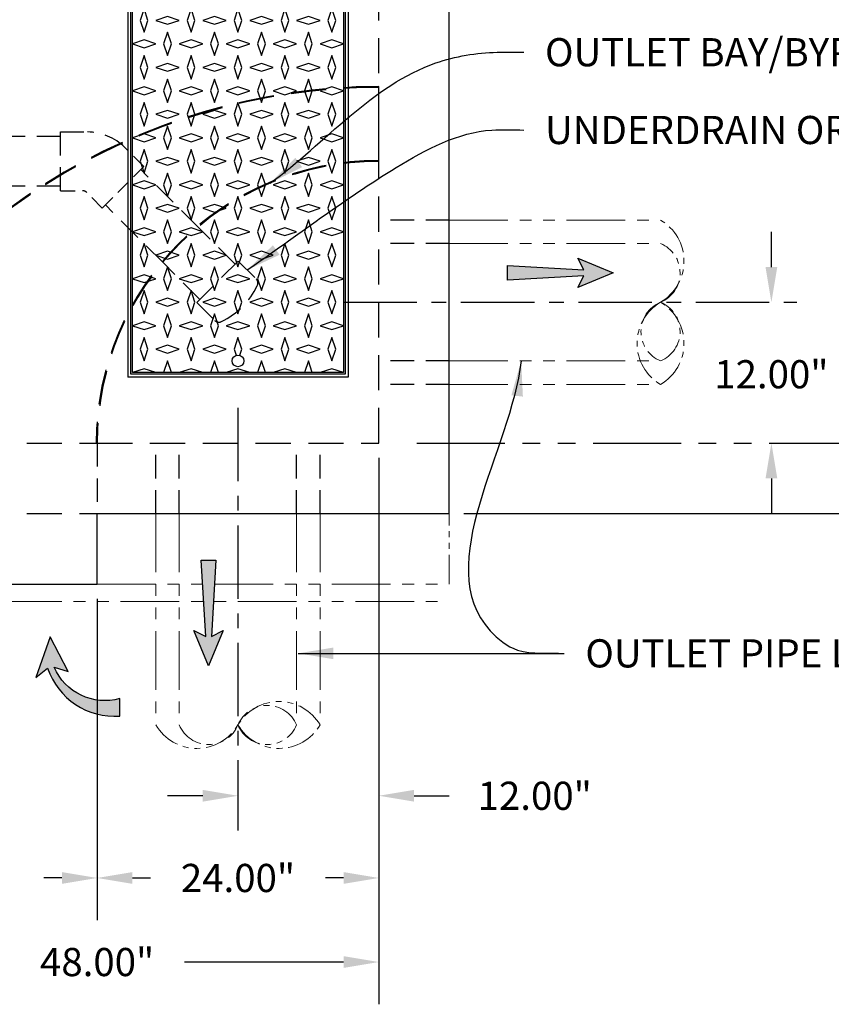
# Model space of a CAD drawing. Units: inches. Extents: x -5013 to -4309, y -1138 to -728.
# Drawn here: x -4480 to -4411, y -864 to -780 of the extents above; entities that cross this region are included whole.
import ezdxf

# ---------------------------------------------------------------- set-up
doc = ezdxf.new("R2010")
doc.units = ezdxf.units.IN
doc.header["$MEASUREMENT"] = 0
doc.header["$PDMODE"] = 2
doc.header["$PDSIZE"] = 0.5
for name, pattern in [('CENTER', [2, 1.25, -0.25, 0.25, -0.25]), ('HIDDEN', [0.375, 0.25, -0.125]), ('PHANTOM', [2.5, 1.25, -0.25, 0.25, -0.25, 0.25, -0.25])]:
    doc.linetypes.add(name, pattern=pattern)
for name, color, linetype in [('C', 2, 'CENTER'), ('D', 132, 'Continuous'), ('DP', 195, 'Continuous'), ('FRM', 56, 'Continuous'), ('GRT', 30, 'Continuous'), ('H', 6, 'HIDDEN'), ('O', 87, 'Continuous'), ('PH', 147, 'PHANTOM'), ('TRAY', 2, 'Continuous')]:
    doc.layers.add(name, color=color, linetype=linetype)
doc.styles.get("Standard").update_dxf_attribs({"font": 'romans.shx'})
doc.dimstyles.get("Standard").update_dxf_attribs({"dimscale": 20, "dimtxt": 0.12, "dimasz": 0.15, "dimexe": 0.18, "dimexo": 0.0625, "dimgap": 0.09, "dimtad": 0, "dimtih": 1, "dimtoh": 1, "dimzin": 4, "dimdsep": 46, "dimtxsty": 'Standard', "dimcen": 0, "dimclrd": 256, "dimclre": 256, "dimclrt": 110, "dimadec": 0, "dimazin": 0, "dimtfac": 1, "dimtofl": 0, "dimtmove": 0, "dimatfit": 0, "dimfxl": 1, "dimtolj": 1, "dimtzin": 0, "dimarcsym": 0})

# ---------------------------------------------------------------- blocks, each defined once
blk = doc.blocks.new('*D20')
at = {"layer": 'D', "lineweight": -2, "transparency": 16777216}
for p, q in [((-4448.338, -767.932), (-4366.161, -767.932)), ((-4369.761, -770.932), (-4369.761, -786.932)), ((-4369.761, -812.932), (-4369.761, -796.932)), ((-4382.463, -815.932), (-4366.161, -815.932))]:
    blk.add_line(p, q, dxfattribs=at)
at = {"layer": 'D', "transparency": 16777216}
for points in [[(-4370.261, -770.932), (-4369.261, -770.932), (-4369.761, -767.932)], [(-4370.261, -812.932), (-4369.261, -812.932), (-4369.761, -815.932)]]:
    blk.add_solid(points, dxfattribs=at)
at = {"layer": 'Defpoints', "color": 0, "transparency": 16777216}
for p in [(-4449.588, -767.932), (-4369.761, -767.932), (-4383.713, -815.932)]:
    blk.add_point(p, dxfattribs=at)
at = {"layer": 'D', "color": 110, "transparency": 16777216, "insert": (-4369.761, -791.932), "char_height": 2.4, "attachment_point": 5}
blk.add_mtext('\\A1;A\\PDIMENSION', dxfattribs=at)
blk = doc.blocks.new('*D16')
at = {"layer": 'D', "lineweight": -2, "transparency": 16777216}
for p, q in [((-4442.338, -761.932), (-4351.421, -761.932)), ((-4355.021, -764.932), (-4355.021, -778.571)), ((-4355.021, -818.932), (-4355.021, -788.571)), ((-4442.338, -821.932), (-4351.421, -821.932))]:
    blk.add_line(p, q, dxfattribs=at)
at = {"layer": 'D', "transparency": 16777216}
for points in [[(-4355.521, -764.932), (-4354.521, -764.932), (-4355.021, -761.932)], [(-4355.521, -818.932), (-4354.521, -818.932), (-4355.021, -821.932)]]:
    blk.add_solid(points, dxfattribs=at)
at = {"layer": 'Defpoints', "color": 0, "transparency": 16777216}
for p in [(-4443.588, -761.932), (-4355.021, -761.932), (-4443.588, -821.932)]:
    blk.add_point(p, dxfattribs=at)
at = {"layer": 'D', "color": 110, "transparency": 16777216, "insert": (-4355.021, -783.571), "char_height": 2.4, "attachment_point": 5}
blk.add_mtext('\\A1;A1\\PDIMENSION', dxfattribs=at)
blk = doc.blocks.new('*D21')
at = {"layer": 'D', "lineweight": -2, "transparency": 16777216}
for p, q in [((-4416.141, -800.932), (-4416.141, -797.932)), ((-4416.141, -818.932), (-4416.141, -821.932))]:
    blk.add_line(p, q, dxfattribs=at)
at = {"layer": 'D', "transparency": 16777216}
for points in [[(-4416.641, -800.932), (-4415.641, -800.932), (-4416.141, -803.932)], [(-4416.641, -818.932), (-4415.641, -818.932), (-4416.141, -815.932)]]:
    blk.add_solid(points, dxfattribs=at)
at = {"layer": 'Defpoints', "color": 0, "transparency": 16777216}
for p in [(-4413.973, -803.932), (-4449.588, -815.932), (-4416.141, -815.932)]:
    blk.add_point(p, dxfattribs=at)
at = {"layer": 'D', "color": 110, "transparency": 16777216, "insert": (-4416.141, -810.064), "char_height": 2.4, "attachment_point": 5}
blk.add_mtext('\\A1;12.00"', dxfattribs=at)
blk = doc.blocks.new('*U33')
at = {"layer": 'DP'}
for points in [[(-9, 18), (-8, 17.667), (-7, 18)], [(-6.333, 18), (-6, 17), (-5.667, 18)], [(-5, 18), (-4, 17.667), (-3, 18)], [(-2.333, 18), (-2, 17), (-1.667, 18)], [(-1, 18), (0, 17.667), (1, 18)], [(1.667, 18), (2, 17), (2.333, 18)], [(3, 18), (4, 17.667), (5, 18)], [(5.667, 18), (6, 17), (6.333, 18)], [(7, 18), (8, 17.667), (9, 18)], [(-0.158, 16.526), (-0.333, 16), (0, 15), (0.333, 16), (0.158, 16.526)], [(0.158, -16.526), (0.333, -16), (0, -15), (-0.333, -16), (-0.158, -16.526)], [(-5.667, -18), (-6, -17), (-6.333, -18)], [(-1.667, -18), (-2, -17), (-2.333, -18)], [(2.333, -18), (2, -17), (1.667, -18)], [(6.333, -18), (6, -17), (5.667, -18)], [(-7, -18), (-8, -17.667), (-9, -18)], [(-3, -18), (-4, -17.667), (-5, -18)], [(1, -18), (0, -17.667), (-1, -18)], [(5, -18), (4, -17.667), (3, -18)], [(9, -18), (8, -17.667), (7, -18)]]:
    blk.add_lwpolyline(points, dxfattribs=at)
for points in [[(-8, 15), (-7.667, 16), (-8, 17), (-8.333, 16)], [(-4, 15), (-3.667, 16), (-4, 17), (-4.333, 16)], [(4, 15), (4.333, 16), (4, 17), (3.667, 16)], [(8, 15), (8.333, 16), (8, 17), (7.667, 16)], [(-7, 16), (-6, 15.667), (-5, 16), (-6, 16.333)], [(-3, 16), (-2, 15.667), (-1, 16), (-2, 16.333)], [(1, 16), (2, 15.667), (3, 16), (2, 16.333)], [(5, 16), (6, 15.667), (7, 16), (6, 16.333)], [(-9, 14), (-8, 13.667), (-7, 14), (-8, 14.333)], [(-5.667, 14), (-6, 15), (-6.333, 14), (-6, 13)], [(-5, 14), (-4, 13.667), (-3, 14), (-4, 14.333)], [(-1.667, 14), (-2, 15), (-2.333, 14), (-2, 13)], [(-1, 14), (0, 13.667), (1, 14), (0, 14.333)], [(2.333, 14), (2, 15), (1.667, 14), (2, 13)], [(3, 14), (4, 13.667), (5, 14), (4, 14.333)], [(6.333, 14), (6, 15), (5.667, 14), (6, 13)], [(7, 14), (8, 13.667), (9, 14), (8, 14.333)], [(-8, 11), (-7.667, 12), (-8, 13), (-8.333, 12)], [(-4, 11), (-3.667, 12), (-4, 13), (-4.333, 12)], [(0, 11), (0.333, 12), (0, 13), (-0.333, 12)], [(4, 11), (4.333, 12), (4, 13), (3.667, 12)], [(8, 11), (8.333, 12), (8, 13), (7.667, 12)], [(-7, 12), (-6, 11.667), (-5, 12), (-6, 12.333)], [(-3, 12), (-2, 11.667), (-1, 12), (-2, 12.333)], [(1, 12), (2, 11.667), (3, 12), (2, 12.333)], [(5, 12), (6, 11.667), (7, 12), (6, 12.333)], [(-5.667, 10), (-6, 11), (-6.333, 10), (-6, 9)], [(-1.667, 10), (-2, 11), (-2.333, 10), (-2, 9)], [(2.333, 10), (2, 11), (1.667, 10), (2, 9)], [(6.333, 10), (6, 11), (5.667, 10), (6, 9)], [(-9, 10), (-8, 9.667), (-7, 10), (-8, 10.333)], [(-5, 10), (-4, 9.667), (-3, 10), (-4, 10.333)], [(-1, 10), (0, 9.667), (1, 10), (0, 10.333)], [(3, 10), (4, 9.667), (5, 10), (4, 10.333)], [(7, 10), (8, 9.667), (9, 10), (8, 10.333)], [(-8, 7), (-7.667, 8), (-8, 9), (-8.333, 8)], [(-4, 7), (-3.667, 8), (-4, 9), (-4.333, 8)], [(0, 7), (0.333, 8), (0, 9), (-0.333, 8)], [(4, 7), (4.333, 8), (4, 9), (3.667, 8)], [(8, 7), (8.333, 8), (8, 9), (7.667, 8)], [(-7, 8), (-6, 7.667), (-5, 8), (-6, 8.333)], [(-3, 8), (-2, 7.667), (-1, 8), (-2, 8.333)], [(1, 8), (2, 7.667), (3, 8), (2, 8.333)], [(5, 8), (6, 7.667), (7, 8), (6, 8.333)], [(-5.667, 6), (-6, 7), (-6.333, 6), (-6, 5)], [(-1.667, 6), (-2, 7), (-2.333, 6), (-2, 5)], [(2.333, 6), (2, 7), (1.667, 6), (2, 5)], [(6.333, 6), (6, 7), (5.667, 6), (6, 5)], [(-9, 6), (-8, 5.667), (-7, 6), (-8, 6.333)], [(-5, 6), (-4, 5.667), (-3, 6), (-4, 6.333)], [(-1, 6), (0, 5.667), (1, 6), (0, 6.333)], [(3, 6), (4, 5.667), (5, 6), (4, 6.333)], [(7, 6), (8, 5.667), (9, 6), (8, 6.333)], [(-8, 3), (-7.667, 4), (-8, 5), (-8.333, 4)], [(-7, 4), (-6, 3.667), (-5, 4), (-6, 4.333)], [(-4, 3), (-3.667, 4), (-4, 5), (-4.333, 4)], [(-3, 4), (-2, 3.667), (-1, 4), (-2, 4.333)], [(0, 3), (0.333, 4), (0, 5), (-0.333, 4)], [(1, 4), (2, 3.667), (3, 4), (2, 4.333)], [(4, 3), (4.333, 4), (4, 5), (3.667, 4)], [(5, 4), (6, 3.667), (7, 4), (6, 4.333)], [(8, 3), (8.333, 4), (8, 5), (7.667, 4)], [(-5.667, 2), (-6, 3), (-6.333, 2), (-6, 1)], [(-1.667, 2), (-2, 3), (-2.333, 2), (-2, 1)], [(2.333, 2), (2, 3), (1.667, 2), (2, 1)], [(6.333, 2), (6, 3), (5.667, 2), (6, 1)], [(-9, 2), (-8, 1.667), (-7, 2), (-8, 2.333)], [(-5, 2), (-4, 1.667), (-3, 2), (-4, 2.333)], [(-1, 2), (0, 1.667), (1, 2), (0, 2.333)], [(3, 2), (4, 1.667), (5, 2), (4, 2.333)], [(7, 2), (8, 1.667), (9, 2), (8, 2.333)], [(-8, -1), (-7.667, 0), (-8, 1), (-8.333, 0)], [(-4, -1), (-3.667, 0), (-4, 1), (-4.333, 0)], [(0, -1), (0.333, 0), (0, 1), (-0.333, 0)], [(4, -1), (4.333, 0), (4, 1), (3.667, 0)], [(8, -1), (8.333, 0), (8, 1), (7.667, 0)], [(-7, 0), (-6, -0.333), (-5, 0), (-6, 0.333)], [(-3, 0), (-2, -0.333), (-1, 0), (-2, 0.333)], [(1, 0), (2, -0.333), (3, 0), (2, 0.333)], [(5, 0), (6, -0.333), (7, 0), (6, 0.333)], [(-9, -2), (-8, -2.333), (-7, -2), (-8, -1.667)], [(-5.667, -2), (-6, -1), (-6.333, -2), (-6, -3)], [(-5, -2), (-4, -2.333), (-3, -2), (-4, -1.667)], [(-1.667, -2), (-2, -1), (-2.333, -2), (-2, -3)], [(-1, -2), (0, -2.333), (1, -2), (0, -1.667)], [(2.333, -2), (2, -1), (1.667, -2), (2, -3)], [(3, -2), (4, -2.333), (5, -2), (4, -1.667)], [(6.333, -2), (6, -1), (5.667, -2), (6, -3)], [(7, -2), (8, -2.333), (9, -2), (8, -1.667)], [(-8, -5), (-7.667, -4), (-8, -3), (-8.333, -4)], [(-4, -5), (-3.667, -4), (-4, -3), (-4.333, -4)], [(0, -5), (0.333, -4), (0, -3), (-0.333, -4)], [(4, -5), (4.333, -4), (4, -3), (3.667, -4)], [(8, -5), (8.333, -4), (8, -3), (7.667, -4)], [(-7, -4), (-6, -4.333), (-5, -4), (-6, -3.667)], [(-3, -4), (-2, -4.333), (-1, -4), (-2, -3.667)], [(1, -4), (2, -4.333), (3, -4), (2, -3.667)], [(5, -4), (6, -4.333), (7, -4), (6, -3.667)], [(-5.667, -6), (-6, -5), (-6.333, -6), (-6, -7)], [(-1.667, -6), (-2, -5), (-2.333, -6), (-2, -7)], [(2.333, -6), (2, -5), (1.667, -6), (2, -7)], [(6.333, -6), (6, -5), (5.667, -6), (6, -7)], [(-9, -6), (-8, -6.333), (-7, -6), (-8, -5.667)], [(-5, -6), (-4, -6.333), (-3, -6), (-4, -5.667)], [(-1, -6), (0, -6.333), (1, -6), (0, -5.667)], [(3, -6), (4, -6.333), (5, -6), (4, -5.667)], [(7, -6), (8, -6.333), (9, -6), (8, -5.667)], [(-8, -9), (-7.667, -8), (-8, -7), (-8.333, -8)], [(-4, -9), (-3.667, -8), (-4, -7), (-4.333, -8)], [(0, -9), (0.333, -8), (0, -7), (-0.333, -8)], [(4, -9), (4.333, -8), (4, -7), (3.667, -8)], [(8, -9), (8.333, -8), (8, -7), (7.667, -8)], [(-7, -8), (-6, -8.333), (-5, -8), (-6, -7.667)], [(-3, -8), (-2, -8.333), (-1, -8), (-2, -7.667)], [(1, -8), (2, -8.333), (3, -8), (2, -7.667)], [(5, -8), (6, -8.333), (7, -8), (6, -7.667)], [(-5.667, -10), (-6, -9), (-6.333, -10), (-6, -11)], [(-1.667, -10), (-2, -9), (-2.333, -10), (-2, -11)], [(2.333, -10), (2, -9), (1.667, -10), (2, -11)], [(6.333, -10), (6, -9), (5.667, -10), (6, -11)], [(-9, -10), (-8, -10.333), (-7, -10), (-8, -9.667)], [(-5, -10), (-4, -10.333), (-3, -10), (-4, -9.667)], [(-1, -10), (0, -10.333), (1, -10), (0, -9.667)], [(3, -10), (4, -10.333), (5, -10), (4, -9.667)], [(7, -10), (8, -10.333), (9, -10), (8, -9.667)], [(-8, -13), (-7.667, -12), (-8, -11), (-8.333, -12)], [(-7, -12), (-6, -12.333), (-5, -12), (-6, -11.667)], [(-4, -13), (-3.667, -12), (-4, -11), (-4.333, -12)], [(-3, -12), (-2, -12.333), (-1, -12), (-2, -11.667)], [(0, -13), (0.333, -12), (0, -11), (-0.333, -12)], [(1, -12), (2, -12.333), (3, -12), (2, -11.667)], [(4, -13), (4.333, -12), (4, -11), (3.667, -12)], [(5, -12), (6, -12.333), (7, -12), (6, -11.667)], [(8, -13), (8.333, -12), (8, -11), (7.667, -12)], [(-5.667, -14), (-6, -13), (-6.333, -14), (-6, -15)], [(-1.667, -14), (-2, -13), (-2.333, -14), (-2, -15)], [(2.333, -14), (2, -13), (1.667, -14), (2, -15)], [(6.333, -14), (6, -13), (5.667, -14), (6, -15)], [(-9, -14), (-8, -14.333), (-7, -14), (-8, -13.667)], [(-5, -14), (-4, -14.333), (-3, -14), (-4, -13.667)], [(-1, -14), (0, -14.333), (1, -14), (0, -13.667)], [(3, -14), (4, -14.333), (5, -14), (4, -13.667)], [(7, -14), (8, -14.333), (9, -14), (8, -13.667)], [(-8, -17), (-7.667, -16), (-8, -15), (-8.333, -16)], [(-4, -17), (-3.667, -16), (-4, -15), (-4.333, -16)], [(4, -17), (4.333, -16), (4, -15), (3.667, -16)], [(8, -17), (8.333, -16), (8, -15), (7.667, -16)], [(-7, -16), (-6, -16.333), (-5, -16), (-6, -15.667)], [(-3, -16), (-2, -16.333), (-1, -16), (-2, -15.667)], [(1, -16), (2, -16.333), (3, -16), (2, -15.667)], [(5, -16), (6, -16.333), (7, -16), (6, -15.667)]]:
    blk.add_lwpolyline(points, close=True, dxfattribs=at)
at = {"layer": 'FRM'}
blk.add_line((-9.375, 18.375), (-9.375, -18.375), dxfattribs=at)
blk.add_lwpolyline([(-9.375, 18.375), (9.375, 18.375), (9.375, -18.375), (-9.375, -18.375)], dxfattribs=at)
blk.add_lwpolyline([(-9.125, -18.125), (-9.125, 18.125), (9.125, 18.125), (9.125, -18.125)], close=True, dxfattribs=at)
at = {"layer": 'GRT'}
blk.add_lwpolyline([(-9, -18), (-9, 18), (9, 18), (9, -18)], close=True, dxfattribs=at)
for centre in [(0, 17), (0, -17)]:
    blk.add_circle(centre, 0.5, dxfattribs=at)
blk = doc.blocks.new('*U37')
at = {"layer": 'D'}
blk.add_hatch(color=256, dxfattribs=at).paths.add_polyline_path([(-4.404, -3.047), (-5.599, -3.409, -0.375555), (0, -0.75), (0, 0.75, 0.339843), (-6.157, -3.336), (-7.171, -2.545), (-5.934, -6)])
blk.add_lwpolyline([(0, 0.75), (0, -0.75, 0.375555), (-5.599, -3.409), (-4.404, -3.047), (-5.934, -6), (-7.171, -2.545), (-6.157, -3.336, -0.339843)], format="xyb", close=True, dxfattribs=at)
blk = doc.blocks.new('*U11')
at = {"layer": 'D'}
blk.add_hatch(color=256, dxfattribs=at).paths.add_polyline_path([(0, 0), (-1.25, -3), (-0.25, -2.5), (-0.625, -9), (0.625, -9), (0.25, -2.5), (1.25, -3)])
blk.add_lwpolyline([(0, 0), (1.25, -3), (0.25, -2.5), (0.625, -9), (-0.625, -9), (-0.25, -2.5), (-1.25, -3)], close=True, dxfattribs=at)
blk = doc.blocks.new('*D42')
at = {"layer": 'D', "lineweight": -2, "transparency": 16777216}
for p, q in [((-4449.588, -817.182), (-4449.588, -849.563)), ((-4464.588, -845.963), (-4467.588, -845.963)), ((-4446.588, -845.963), (-4443.588, -845.963))]:
    blk.add_line(p, q, dxfattribs=at)
at = {"layer": 'D', "transparency": 16777216}
for points in [[(-4464.588, -845.463), (-4464.588, -846.463), (-4461.588, -845.963)], [(-4446.588, -845.463), (-4446.588, -846.463), (-4449.588, -845.963)]]:
    blk.add_solid(points, dxfattribs=at)
at = {"layer": 'Defpoints', "color": 0, "transparency": 16777216}
for p in [(-4449.588, -815.932), (-4449.588, -845.963), (-4461.588, -848.932)]:
    blk.add_point(p, dxfattribs=at)
at = {"layer": 'D', "color": 110, "transparency": 16777216, "insert": (-4436.302, -845.963), "char_height": 2.4, "attachment_point": 5}
blk.add_mtext('\\A1;12.00"', dxfattribs=at)
blk = doc.blocks.new('*D39')
at = {"layer": 'D', "linetype": 'ByBlock', "lineweight": -2, "transparency": 16777216}
for p, q in [((-4449.588, -817.182), (-4449.588, -856.564)), ((-4473.588, -829.182), (-4473.588, -856.564)), ((-4470.588, -852.964), (-4469.045, -852.964)), ((-4452.588, -852.964), (-4454.131, -852.964))]:
    blk.add_line(p, q, dxfattribs=at)
at = {"layer": 'D', "transparency": 16777216}
for points in [[(-4470.588, -852.464), (-4470.588, -853.464), (-4473.588, -852.964)], [(-4452.588, -852.464), (-4452.588, -853.464), (-4449.588, -852.964)]]:
    blk.add_solid(points, dxfattribs=at)
at = {"layer": 'Defpoints', "color": 0, "transparency": 16777216}
for p in [(-4449.588, -815.932), (-4473.588, -827.932), (-4473.588, -852.964)]:
    blk.add_point(p, dxfattribs=at)
at = {"layer": 'D', "color": 110, "transparency": 16777216, "insert": (-4461.588, -852.964), "char_height": 2.4, "attachment_point": 5}
blk.add_mtext('\\A1;24.00"', dxfattribs=at)
blk = doc.blocks.new('*D40')
at = {"layer": 'D', "linetype": 'ByBlock', "lineweight": -2, "transparency": 16777216}
for p, q in [((-4497.588, -829.182), (-4497.588, -856.564)), ((-4473.588, -829.182), (-4473.588, -856.564)), ((-4494.588, -852.964), (-4493.045, -852.964)), ((-4476.588, -852.964), (-4478.131, -852.964))]:
    blk.add_line(p, q, dxfattribs=at)
at = {"layer": 'D', "transparency": 16777216}
for points in [[(-4494.588, -852.464), (-4494.588, -853.464), (-4497.588, -852.964)], [(-4476.588, -852.464), (-4476.588, -853.464), (-4473.588, -852.964)]]:
    blk.add_solid(points, dxfattribs=at)
at = {"layer": 'Defpoints', "color": 0, "transparency": 16777216}
for p in [(-4497.588, -827.932), (-4473.588, -827.932), (-4473.588, -852.964)]:
    blk.add_point(p, dxfattribs=at)
at = {"layer": 'D', "color": 110, "transparency": 16777216, "insert": (-4485.588, -852.964), "char_height": 2.4, "attachment_point": 5}
blk.add_mtext('\\A1;24.00"', dxfattribs=at)
blk = doc.blocks.new('*D41')
at = {"layer": 'D', "linetype": 'ByBlock', "lineweight": -2, "transparency": 16777216}
for p, q in [((-4449.588, -817.182), (-4449.588, -863.723)), ((-4497.588, -829.182), (-4497.588, -863.723)), ((-4494.588, -860.123), (-4481.045, -860.123)), ((-4452.588, -860.123), (-4466.131, -860.123))]:
    blk.add_line(p, q, dxfattribs=at)
at = {"layer": 'D', "transparency": 16777216}
for points in [[(-4494.588, -859.623), (-4494.588, -860.623), (-4497.588, -860.123)], [(-4452.588, -859.623), (-4452.588, -860.623), (-4449.588, -860.123)]]:
    blk.add_solid(points, dxfattribs=at)
at = {"layer": 'Defpoints', "color": 0, "transparency": 16777216}
for p in [(-4449.588, -815.932), (-4497.588, -827.932), (-4449.588, -860.123)]:
    blk.add_point(p, dxfattribs=at)
at = {"layer": 'D', "color": 110, "transparency": 16777216, "insert": (-4473.588, -860.123), "char_height": 2.4, "attachment_point": 5}
blk.add_mtext('\\A1;48.00"', dxfattribs=at)
blk = doc.blocks.new('*U46')
at = {"layer": 'H', "ltscale": 12}
for p, q in [((-0.075, 30.295), (-0.075, 30.37)), ((0, 24), (0, 30.37)), ((-48, 0), (-24, 0))]:
    blk.add_line(p, q, dxfattribs=at)
at = {"layer": 'H', "ltscale": 8}
for p, q in [((-12.242, 15.247), (-15.401, 18.407)), ((-15.247, 12.242), (-18.407, 15.401)), ((-11.977, 15.512), (-15.512, 11.977)), ((-11.977, 15.512), (-10.451, 13.987)), ((-15.512, 11.977), (-13.987, 10.451))]:
    blk.add_line(p, q, dxfattribs=at)
at = {"layer": 'H', "ltscale": 12}
for centre, radius, start, end in [((0.139, -22.967), 53.338, 90.1499, 154.49404), ((0.139, -22.967), 53.262, 90.14991, 154.4557), ((0, 0), 24.075, 90, 180), ((0, 0), 24, 90, 180)]:
    blk.add_arc(centre, radius, start, end, dxfattribs=at)
at = {"layer": 'H', "ltscale": 8}
for centre, radius, start, end in [((-16.219, 16.219), 6.5, 295.52878, 334.47122), ((-10.805, 13.633), 0.5, 334.47122, 45), ((-13.633, 10.805), 0.5, 225, 295.52878)]:
    blk.add_arc(centre, radius, start, end, dxfattribs=at)

msp = doc.modelspace()

# ---------------------------------------------------------------- linework, layer by layer
at = {"layer": 'C', "ltscale": 5}
for p, q in [((-4452.588, -803.932), (-4413.973, -803.932)), ((-4461.588, -812.932), (-4461.588, -848.932))]:
    msp.add_line(p, q, dxfattribs=at)
at = {"layer": 'D', "color": 2, "linetype": 'PHANTOM', "ltscale": 6}
msp.add_line((-4446.338, -815.932), (-4383.713, -815.932), dxfattribs=at)
at = {"layer": 'H', "ltscale": 12}
for p, q in [((-4449.588, -815.932), (-4449.588, -767.932)), ((-4473.588, -815.932), (-4449.588, -815.932)), ((-4497.588, -821.932), (-4473.588, -821.932))]:
    msp.add_line(p, q, dxfattribs=at)
at = {"layer": 'H', "ltscale": 8}
for p, q in [((-4476.713, -789.807), (-4539.588, -789.807)), ((-4476.713, -794.432), (-4476.713, -789.432)), ((-4476.713, -789.432), (-4474.416, -789.432)), ((-4464.989, -797.525), (-4469.875, -792.639)), ((-4476.713, -794.057), (-4539.588, -794.057)), ((-4467.994, -800.53), (-4472.881, -795.644)), ((-4443.588, -796.932), (-4449.588, -796.932)), ((-4443.588, -798.932), (-4449.588, -798.932)), ((-4443.588, -808.932), (-4449.588, -808.932)), ((-4443.588, -810.932), (-4449.588, -810.932)), ((-4473.588, -815.932), (-4473.588, -821.932)), ((-4468.588, -821.932), (-4468.588, -815.932)), ((-4466.588, -821.932), (-4466.588, -815.932)), ((-4456.588, -821.932), (-4456.588, -815.932)), ((-4454.588, -821.932), (-4454.588, -815.932))]:
    msp.add_line(p, q, dxfattribs=at)
at = {"layer": 'H', "ltscale": 5}
for p, q in [((-4469.61, -792.373), (-4471.234, -790.75)), ((-4469.61, -792.373), (-4473.146, -795.909)), ((-4476.713, -794.432), (-4474.83, -794.432)), ((-4473.146, -795.909), (-4474.477, -794.578))]:
    msp.add_line(p, q, dxfattribs=at)
at = {"layer": 'H', "ltscale": 8}
msp.add_arc((-4474.416, -793.932), 4.5, 45, 90, dxfattribs=at)
at = {"layer": 'H', "ltscale": 5}
msp.add_arc((-4474.83, -794.932), 0.5, 45, 90, dxfattribs=at)
at = {"layer": 'O'}
for p, q in [((-4443.588, -821.932), (-4443.588, -761.932)), ((-4473.588, -821.932), (-4443.588, -821.932)), ((-4473.588, -827.932), (-4473.588, -821.932)), ((-4497.588, -827.932), (-4473.588, -827.932))]:
    msp.add_line(p, q, dxfattribs=at)
at = {"layer": 'PH', "lineweight": 13, "ltscale": 4}
for p, q in [((-4443.588, -796.932), (-4425.588, -796.932)), ((-4443.588, -798.932), (-4425.588, -798.932)), ((-4443.588, -808.932), (-4425.588, -808.932)), ((-4443.588, -810.932), (-4425.588, -810.932)), ((-4468.588, -821.932), (-4468.588, -839.932)), ((-4466.588, -821.932), (-4466.588, -839.932)), ((-4456.588, -821.932), (-4456.588, -839.932)), ((-4454.588, -821.932), (-4454.588, -839.932)), ((-4473.588, -827.932), (-4443.588, -827.932)), ((-4551.588, -829.432), (-4443.588, -829.432))]:
    msp.add_line(p, q, dxfattribs=at)
at = {"layer": 'PH', "lineweight": 13, "ltscale": 2}
msp.add_line((-4443.588, -827.932), (-4443.588, -821.932), dxfattribs=at)
for centre, radius, start, end in [((-4427.65, -800.432), 4.062, 300.51024, 59.48976), ((-4426.629, -801.432), 2.708, 292.61986, 67.38014), ((-4423.525, -807.432), 4.062, 120.51024, 239.48976), ((-4424.546, -806.432), 2.708, 112.61986, 247.38014), ((-4426.629, -806.432), 2.708, 292.61986, 67.38014), ((-4427.65, -807.432), 4.062, 300.51024, 59.48976), ((-4458.088, -841.994), 4.062, 30.51024, 149.48976), ((-4459.088, -840.973), 2.708, 22.61986, 157.38014), ((-4465.088, -837.869), 4.062, 210.51024, 329.48976), ((-4464.088, -838.89), 2.708, 202.61986, 337.38014), ((-4459.088, -838.89), 2.708, 202.61986, 337.38014), ((-4458.088, -837.869), 4.062, 210.51024, 329.48976)]:
    msp.add_arc(centre, radius, start, end, dxfattribs=at)

# ---------------------------------------------------------------- block references
at = {"layer": 'D'}
for p, rotation in [((-4429.629, -801.432), 269.9999999999999), ((-4464.088, -834.898), 179.9999999999999)]:
    msp.add_blockref('*U11', p, dxfattribs=dict(at, rotation=rotation))
at = {"layer": 'D', "xscale": -1, "rotation": 180}
msp.add_blockref('*U37', (-4471.654, -838.432), dxfattribs=at)
at = {"layer": 'GRT'}
msp.add_blockref('*U33', (-4461.588, -791.927), dxfattribs=at)
at = {"layer": 'TRAY'}
msp.add_blockref('*U46', (-4449.588, -815.932), dxfattribs=at)

# ---------------------------------------------------------------- texts
at = {"layer": 'D', "color": 110, "char_height": 2.4, "attachment_point": 1}
for s, insert in [('\\A1;OUTLET BAY/BYPASS WEIR.', (-4435.428, -781.438)), ('UNDERDRAIN ORIFICE CAP.', (-4435.428, -788.063)), ('\\A1;OUTLET PIPE LOCATION OPTIONS.', (-4431.99, -832.634))]:
    msp.add_mtext(s, dxfattribs=dict(at, insert=insert))

# ---------------------------------------------------------------- dimensions: what is measured, and where the dimension line sits
at = {"layer": 'D'}
for base, p1, p2, text, picture, middle in [((-4355.021, -761.932), (-4443.588, -821.932), (-4443.588, -761.932), 'A1\\PDIMENSION', '*D16', (-4355.021, -783.571)), ((-4369.761, -767.932), (-4383.713, -815.932), (-4449.588, -767.932), 'A\\PDIMENSION', '*D20', (-4369.761, -791.932))]:
    dim = msp.add_linear_dim(base=base, p1=p1, p2=p2, angle=90, text=text, dimstyle='Standard', override={"dimlfac": 0.083333, "dimpost": "'\\X"}, dxfattribs=at)
    dim.commit()
    dim.dimension.update_dxf_attribs({"geometry": picture, "text_midpoint": middle, "dimtype": 160})
dim = msp.add_linear_dim(base=(-4416.141, -815.932), p1=(-4413.973, -803.932), p2=(-4449.588, -815.932), angle=90, dimstyle='Standard', override={"dimpost": '"', "dimse1": 1, "dimse2": 1}, dxfattribs=at)
dim.commit()
dim.dimension.update_dxf_attribs({"geometry": '*D21', "text_midpoint": (-4416.141, -810.064), "dimtype": 160})
dim = msp.add_linear_dim(base=(-4449.588, -860.123), p1=(-4497.588, -827.932), p2=(-4449.588, -815.932), dimstyle='Standard', override={"dimpost": '"', "dimarcsym": 1}, dxfattribs=at)
dim.commit()
dim.dimension.update_dxf_attribs({"geometry": '*D41', "text_midpoint": (-4473.588, -860.123)})
for base, p1, p2, override, picture, middle in [((-4473.588, -852.964), (-4449.588, -815.932), (-4473.588, -827.932), {"dimpost": '"', "dimarcsym": 1}, '*D39', (-4461.588, -852.964)), ((-4449.588, -845.963), (-4461.588, -848.932), (-4449.588, -815.932), {"dimpost": '"', "dimse1": 1}, '*D42', (-4436.302, -845.963)), ((-4473.588, -852.964), (-4497.588, -827.932), (-4473.588, -827.932), {"dimpost": '"', "dimarcsym": 1}, '*D40', (-4485.588, -852.964))]:
    dim = msp.add_linear_dim(base=base, p1=p1, p2=p2, dimstyle='Standard', override=override, dxfattribs=at)
    dim.commit()
    dim.dimension.update_dxf_attribs({"geometry": picture, "text_midpoint": middle, "dimtype": 160})

# ---------------------------------------------------------------- leaders
at = {"layer": 'D', "path_type": 1, "annotation_type": 0, "has_hookline": 1, "hookline_direction": 0}
for points, text_width in [([(-4458.842, -793.788), (-4444.726, -783.548), (-4439.5, -782.638), (-4437.228, -782.638)], 48.686), ([(-4460.802, -801.182), (-4448.1, -792.458), (-4439.955, -789.263), (-4437.228, -789.263)], 47.543)]:
    msp.add_leader(points, dimstyle='Standard', override={"dimgap": 0.09, "dimtad": 0, "dimpost": '"'}, dxfattribs=dict(at, text_width=text_width))
at = {"layer": 'D', "path_type": 1}
for points in [[(-4437.461, -808.932), (-4440.096, -831.908), (-4437.763, -833.552), (-4433.79, -833.834)], [(-4456.461, -833.834), (-4442.45, -833.834), (-4436.315, -833.834), (-4433.79, -833.834)]]:
    msp.add_leader(points, dimstyle='Standard', override={"dimpost": '"'}, dxfattribs=at)

doc.saveas('drawing.dxf')
